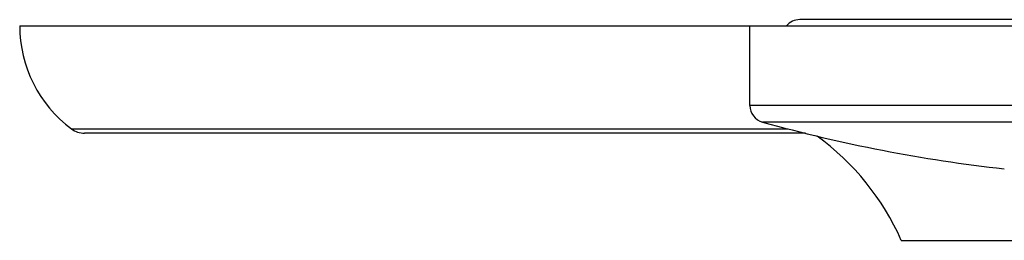
# Model space of a CAD drawing. Units: inches. Extents: x 0 to 11, y 0 to 8.5.
# Drawn here: x 3.5 to 4.2, y 4.7 to 4.8 of the extents above; entities that cross this region are included whole.
import ezdxf

# ---------------------------------------------------------------- set-up
doc = ezdxf.new("R2010")
doc.units = ezdxf.units.IN
doc.header["$LTSCALE"] = 0.605
doc.header["$MEASUREMENT"] = 0
doc.layers.add('ALL_ASSEMBLY_MEMBERS', color=7, linetype='CONTINUOUS')

msp = doc.modelspace()

# ---------------------------------------------------------------- linework, layer by layer
at = {"layer": 'ALL_ASSEMBLY_MEMBERS', "color": 7, "linetype": 'Continuous'}
for p, q in [((3.49946, 4.84427), (5.15571, 4.84427)), ((4.03008, 4.78622), (4.03008, 4.84427)), ((4.2323, 4.84877), (4.06633, 4.84877)), ((4.07048, 4.76602), (3.54654, 4.76602)), ((4.14008, 4.68802), (4.22602, 4.68802))]:
    msp.add_line(p, q, dxfattribs=at)
at = {"layer": 'ALL_ASSEMBLY_MEMBERS', "color": 9, "linetype": 'Continuous'}
for p, q in [((4.62508, 4.78622), (4.03008, 4.78622)), ((4.61593, 4.77418), (4.03923, 4.77418)), ((3.53712, 4.76915), (4.05798, 4.76915))]:
    msp.add_line(p, q, dxfattribs=at)
at = {"layer": 'ALL_ASSEMBLY_MEMBERS', "color": 7, "linetype": 'Continuous'}
for centre, radius, start, end in [((3.59321, 4.84427), 0.09375, 180, 233.2527), ((4.06633, 4.83589), 0.01287, 90, 139.36649), ((4.04258, 4.78622), 0.0125, 180, 254.4604), ((4.34063, 5.85806), 1.125, 254.4604, 263.58552), ((3.54654, 4.78177), 0.01575, 233.2527, 270), ((3.9685, 4.61241), 0.1875, 23.78056, 53.91884)]:
    msp.add_arc(centre, radius, start, end, dxfattribs=at)

doc.saveas('drawing.dxf')
